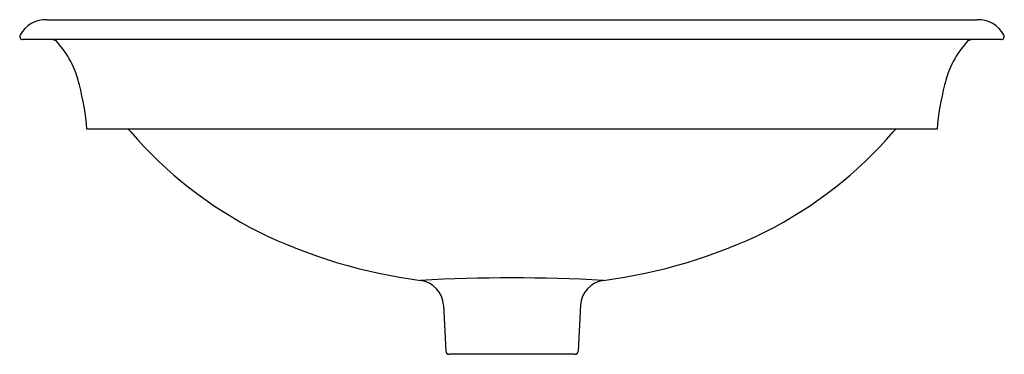
# Model space of a CAD drawing. Units: inches. Extents: x 6250 to 6268.5, y 319.4 to 325.7.
import ezdxf

# ---------------------------------------------------------------- set-up
doc = ezdxf.new("R2010")
doc.units = ezdxf.units.IN
doc.header["$LTSCALE"] = 0.64311
doc.header["$MEASUREMENT"] = 0
doc.layers.get('0').update_dxf_attribs({"color": 255, "linetype": 'CONTINUOUS'})
doc.layers.get('Defpoints').update_dxf_attribs({"linetype": 'CONTINUOUS'})
doc.styles.get("Standard").update_dxf_attribs({"font": 'txt', "width": 0.8})

msp = doc.modelspace()

# ---------------------------------------------------------------- linework, layer by layer
for p, q in [((6251.488, 325.739), (6267.044, 325.739)), ((6268.472, 325.365), (6250.06, 325.365)), ((6267.266, 323.678), (6251.266, 323.678)), ((6257.976, 320.367), (6258.021, 319.502)), ((6260.556, 320.367), (6260.511, 319.502)), ((6260.451, 319.446), (6258.081, 319.446))]:
    msp.add_line(p, q)
for centre, radius, start, end in [((6250.487, 325.194), 0.545, 87.5202, 151.4346), ((6250.576, 329.84), 4.102, 269.0815, 270.0824), ((6250.835, 604.41), 278.672, 269.94809, 270.13435), ((6267.697, 604.41), 278.672, 269.86565, 270.05191), ((6267.956, 329.84), 4.102, 269.9176, 270.9185), ((6268.045, 325.194), 0.545, 28.5654, 92.4798), ((6250.06, 325.425), 0.0599, 149.9919, 270.1769), ((6268.472, 325.425), 0.06, 269.9658, 29.8654), ((6250.607, 325.24), 0.125, 47.9875, 90.003), ((6249.396, 324.126), 1.77, 12.6672, 42.9906), ((6269.136, 324.126), 1.77, 137.0094, 167.3328), ((6267.925, 325.24), 0.125, 89.997, 132.0125), ((6246.488, 323.293), 4.793, 4.6063, 14.7632), ((6272.035, 323.295), 4.784, 165.2322, 175.4073), ((6251.821, 323.396), 0.356, 41.1366, 52.2904), ((6258.001, 328.721), 7.801, 220.7315, 243.3185), ((6260.531, 328.721), 7.801, 296.6815, 319.2685), ((6266.711, 323.396), 0.356, 127.7096, 138.8634), ((6258.805, 330.57), 9.815, 243.9734, 262.6233), ((6259.726, 330.572), 9.817, 277.3758, 296.0256), ((6259.264, 288.557), 32.325, 86.9461, 93.0492), ((6257.476, 320.341), 0.5, 2.9968, 82.0945), ((6261.056, 320.341), 0.5, 97.97, 177.0077), ((6258.081, 319.506), 0.06, 183.9819, 270.0603), ((6260.451, 319.506), 0.06, 269.9397, 356.0181)]:
    msp.add_arc(centre, radius, start, end)

# ---------------------------------------------------------------- texts
at = {"layer": 'Defpoints'}
for tag, p, s in [('TRADENAME', (6259.255, 325.736), 'IRON PLAINS/ WADING POOL'), ('MODELNUMBER', (6259.255, 325.738), 'K-5400-PAG'), ('PRODUCT', (6259.255, 325.734), 'BATHROOM SINK')]:
    msp.add_attdef(tag, p, s, height=0.001, dxfattribs=at)

doc.saveas('drawing.dxf')
